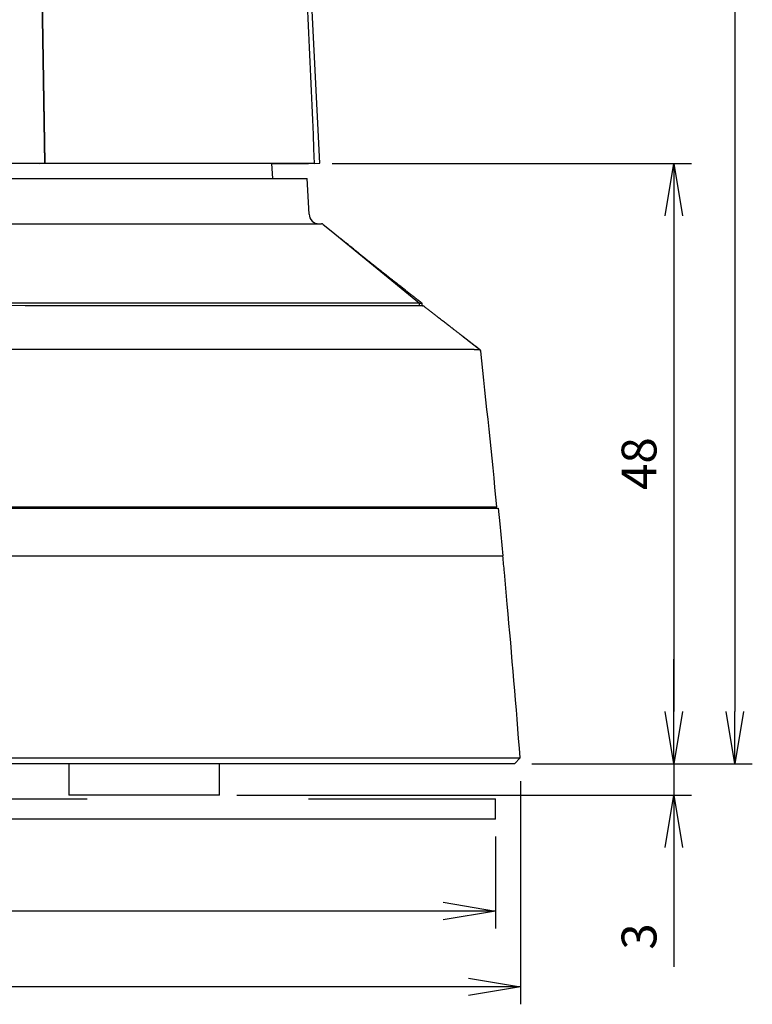
# Model space of a CAD drawing. Units: inches. Extents: x 0 to 297, y 0 to 210.
# Drawn here: x 79 to 100, y 96 to 124 of the extents above; entities that cross this region are included whole.
import ezdxf

# ---------------------------------------------------------------- set-up
doc = ezdxf.new("R2010")
doc.units = ezdxf.units.IN
doc.header["$MEASUREMENT"] = 0
doc.linetypes.add('PHANTOM', pattern=[63.5, 31.75, -6.35, 6.35, -6.35, 6.35, -6.35])
for name, color, linetype in [('付属品', 42, 'Continuous'), ('寸法', 11, 'Continuous'), ('形状', 251, 'Continuous')]:
    doc.layers.add(name, color=color, linetype=linetype)
doc.styles.add('MX_DIMTXSTY_3', font='txt.shx', dxfattribs={"width": 1.1, "bigfont": 'extfont.shx'})

# ---------------------------------------------------------------- blocks, each defined once
blk = doc.blocks.new('_OPEN')
at = {"color": 0, "linetype": 'ByBlock', "lineweight": -2}
for p, q in [((-1, 0.166667), (0, 0)), ((0, 0), (-1, -0.166667)), ((0, 0), (-1, 0))]:
    blk.add_line(p, q, dxfattribs=at)

msp = doc.modelspace()

# ---------------------------------------------------------------- linework, layer by layer
at = {"layer": '付属品', "color": 52, "linetype": 'PHANTOM'}
for p, q in [((36.659, 101.636), (92.819, 101.636)), ((92.819, 101.06), (92.819, 101.636)), ((92.819, 101.06), (36.659, 101.06))]:
    msp.add_line(p, q, dxfattribs=at)
at = {"layer": '寸法', "color": 21, "linetype": 'Continuous'}
for p, q in [((99.685, 147.62), (99.685, 104.144)), ((88.132, 119.852), (98.436, 119.852)), ((97.936, 118.352), (97.936, 104.144)), ((97.936, 104.144), (97.936, 105.644)), ((93.864, 102.644), (98.436, 102.644)), ((93.864, 102.644), (98.436, 102.644)), ((93.864, 102.644), (100.185, 102.644)), ((97.936, 102.644), (97.936, 101.744)), ((93.54, 102.144), (93.54, 95.751)), ((85.399, 101.744), (98.436, 101.744)), ((92.819, 100.56), (92.819, 97.925)), ((97.936, 100.244), (97.936, 96.827)), ((91.319, 98.425), (38.159, 98.425)), ((92.04, 96.251), (37.439, 96.251))]:
    msp.add_line(p, q, dxfattribs=at)
at = {"layer": '形状', "color": 3, "linetype": 'Continuous'}
for p, q in [((79.895, 119.856), (79.505, 142.235)), ((79.505, 142.219), (79.895, 119.857)), ((87.779, 119.859), (87.034, 134.912)), ((79.661, 119.852), (79.649, 119.852)), ((79.766, 119.852), (79.649, 119.852)), ((79.758, 119.852), (79.661, 119.852)), ((79.754, 119.852), (79.895, 119.857)), ((79.895, 119.852), (79.758, 119.852)), ((79.895, 119.852), (79.895, 119.856)), ((86.429, 119.42), (86.407, 119.852)), ((86.407, 119.852), (86.707, 119.852)), ((86.407, 119.852), (86.725, 119.852)), ((86.707, 119.852), (87.456, 119.852)), ((87.632, 119.852), (86.725, 119.852)), ((87.632, 119.854), (87.779, 119.859)), ((87.632, 119.854), (87.632, 119.852)), ((42.061, 119.42), (87.418, 119.42)), ((87.472, 118.397), (87.418, 119.42)), ((41.646, 118.124), (87.832, 118.124)), ((87.878, 118.107), (88.104, 117.922)), ((88.104, 117.922), (90.64, 115.849)), ((90.71, 115.847), (90.708, 115.848)), ((90.711, 115.774), (90.711, 115.847)), ((92.205, 114.523), (66.516, 114.523)), ((36.58, 109.97), (92.899, 109.97)), ((36.62, 110.006), (92.859, 110.006)), ((85.851, 109.97), (85.848, 110.006)), ((85.876, 110.006), (85.879, 109.97)), ((85.992, 110.006), (85.994, 109.97)), ((92.374, 109.97), (92.371, 110.006)), ((92.899, 109.97), (92.942, 109.52)), ((92.942, 109.52), (93.03, 108.602)), ((93.03, 108.601), (36.449, 108.601)), ((35.953, 102.819), (93.526, 102.819)), ((93.364, 102.644), (93.526, 102.819)), ((93.364, 102.644), (36.115, 102.644)), ((80.579, 102.644), (80.579, 101.744)), ((84.899, 101.744), (84.899, 102.644)), ((84.899, 101.744), (80.579, 101.744))]:
    msp.add_line(p, q, dxfattribs=at)
at = {"layer": '形状', "color": 110, "linetype": 'PHANTOM'}
for p, q in [((90.625, 115.848), (90.625, 115.774)), ((91.891, 114.888), (92.365, 114.523))]:
    msp.add_line(p, q, dxfattribs=at)
at = {"layer": '形状', "color": 3, "linetype": 'Continuous'}
for centre, radius, start, end in [((-12518.705, -437.567), 12618.654, 2.531816, 2.59232), ((79.126, 2116.25), 1996.393, 270.001308, 270.022074), ((87.759, 118.412), 0.288, 183, 270), ((65.119, -91188.64), 91304.492, 89.983995, 90.016525), ((71.646, -57328.972), 57444.749, 89.981021, 90.006888), ((90.767, 115.968), 0.195, 253.2564, 260.5471), ((90.734, 115.924), 0.15, 268.1427, 274.7012), ((353.728, 454.877), 429.128, 232.40154, 232.4789), ((92.274, 204.132), 89.609, 269.95544, 270.05809), ((92.322, 114.466), 0.072, 6.3145, 52.4782), ((-265.395, 74.941), 359.966, 5.59018, 6.30525), ((-265.395, 74.941), 360.002, 4.44135, 5.1443)]:
    msp.add_arc(centre, radius, start, end, dxfattribs=at)
at = {"layer": '形状', "color": 110, "linetype": 'PHANTOM'}
msp.add_arc((92.321, 114.466), 0.072, 6.305, 52.5134, dxfattribs=at)
at = {"layer": '形状', "color": 3, "linetype": 'Continuous'}
for points, knots in [([(79.754, 119.852), (79.689, 119.852), (79.558, 119.852), (79.362, 119.852), (79.163, 119.852), (78.963, 119.852), (78.762, 119.852), (78.559, 119.852), (78.354, 119.852), (78.147, 119.852), (77.939, 119.852), (77.729, 119.852), (77.518, 119.852), (77.305, 119.852), (77.091, 119.852), (76.875, 119.852), (76.657, 119.852), (76.437, 119.852), (76.216, 119.852), (75.994, 119.852), (75.77, 119.852), (75.545, 119.852), (75.319, 119.852), (75.091, 119.852), (74.861, 119.852), (74.631, 119.852), (74.399, 119.852), (74.166, 119.852), (73.932, 119.852), (73.697, 119.852), (73.46, 119.852), (73.223, 119.852), (72.984, 119.852), (72.744, 119.852), (72.504, 119.852), (72.262, 119.852), (72.019, 119.852), (71.776, 119.852), (71.532, 119.852), (71.287, 119.852), (71.04, 119.852), (70.793, 119.852), (70.545, 119.852), (70.297, 119.852), (70.048, 119.852), (69.798, 119.852), (69.548, 119.852), (69.297, 119.852), (69.046, 119.852), (68.793, 119.852), (68.541, 119.852), (68.274, 119.852), (67.995, 119.852), (67.701, 119.852), (67.408, 119.852), (67.113, 119.852), (66.819, 119.852), (66.523, 119.852), (66.227, 119.852), (65.93, 119.852), (65.632, 119.852), (65.335, 119.852), (65.037, 119.852), (64.839, 119.852), (64.739, 119.852)], [0, 0, 0, 0, 0.195214, 0.391962, 0.590296, 0.790202, 0.991683, 1.194741, 1.399738, 1.606356, 1.814589, 2.02443, 2.235561, 2.448324, 2.662705, 2.878688, 3.09676, 3.316435, 3.537637, 3.760288, 3.983875, 4.208867, 4.435219, 4.662888, 4.892325, 5.123054, 5.355033, 5.588218, 5.822121, 6.057196, 6.293399, 6.530687, 6.76953, 7.009434, 7.250354, 7.492244, 7.734599, 7.977888, 8.222065, 8.467084, 8.713426, 8.96058, 9.208499, 9.457136, 9.705968, 9.955484, 10.205635, 10.456374, 10.708192, 10.96057, 11.213459, 11.466811, 11.759437, 12.052657, 12.3464, 12.640591, 12.935157, 13.230024, 13.526998, 13.824276, 14.121784, 14.419444, 14.717181, 15.014919, 15.014919, 15.014919, 15.014919]), ([(86.725, 119.852), (86.713, 119.852), (86.688, 119.852), (86.649, 119.852), (86.607, 119.852), (86.56, 119.852), (86.51, 119.852), (86.457, 119.852), (86.399, 119.852), (86.337, 119.852), (86.269, 119.852), (86.196, 119.852), (86.119, 119.852), (86.038, 119.852), (85.952, 119.852), (85.863, 119.852), (85.769, 119.852), (85.671, 119.852), (85.568, 119.852), (85.462, 119.852), (85.352, 119.852), (85.247, 119.852), (85.148, 119.852), (85.055, 119.852), (84.961, 119.852), (84.864, 119.852), (84.764, 119.852), (84.662, 119.852), (84.558, 119.852), (84.451, 119.852), (84.342, 119.852), (84.231, 119.852), (84.117, 119.852), (84.002, 119.852), (83.883, 119.852), (83.763, 119.852), (83.64, 119.852), (83.504, 119.852), (83.355, 119.852), (83.191, 119.852), (83.024, 119.852), (82.854, 119.852), (82.68, 119.852), (82.502, 119.852), (82.321, 119.852), (82.137, 119.852), (81.949, 119.852), (81.758, 119.852), (81.562, 119.852), (81.362, 119.852), (81.159, 119.852), (80.953, 119.852), (80.744, 119.852), (80.531, 119.852), (80.314, 119.852), (80.095, 119.852), (79.912, 119.852), (79.802, 119.852), (79.766, 119.852)], [0, 0, 0, 0, 0.035337, 0.074314, 0.116922, 0.163151, 0.213135, 0.26675, 0.323983, 0.384819, 0.453872, 0.527044, 0.604313, 0.685654, 0.771047, 0.860468, 0.954582, 1.052781, 1.155035, 1.261312, 1.371584, 1.485819, 1.575974, 1.668446, 1.76322, 1.86028, 1.959988, 2.061988, 2.166262, 2.272792, 2.381773, 2.493006, 2.606472, 2.722151, 2.840476, 2.961017, 3.083752, 3.208662, 3.368924, 3.53261, 3.699674, 3.870072, 4.043756, 4.221543, 4.402631, 4.586969, 4.774506, 4.965191, 5.161792, 5.361612, 5.564595, 5.770681, 5.979814, 6.193006, 6.409254, 6.628494, 6.850664, 6.958465, 6.958465, 6.958465, 6.958465]), ([(87.632, 119.852), (87.619, 119.852), (87.593, 119.852), (87.551, 119.852), (87.505, 119.852), (87.455, 119.852), (87.4, 119.852), (87.342, 119.852), (87.279, 119.852), (87.217, 119.852), (87.158, 119.852), (87.102, 119.852), (87.044, 119.852), (86.983, 119.852), (86.919, 119.852), (86.853, 119.852), (86.785, 119.852), (86.714, 119.852), (86.641, 119.852), (86.566, 119.852), (86.488, 119.852), (86.407, 119.852), (86.324, 119.852), (86.238, 119.852), (86.149, 119.852), (86.059, 119.852), (85.965, 119.852), (85.87, 119.852), (85.771, 119.852), (85.671, 119.852), (85.567, 119.852), (85.461, 119.852), (85.352, 119.852), (85.241, 119.852), (85.127, 119.852), (85.011, 119.852), (84.893, 119.852), (84.772, 119.852), (84.649, 119.852), (84.523, 119.852), (84.395, 119.852), (84.259, 119.852), (84.116, 119.852), (83.964, 119.852), (83.809, 119.852), (83.652, 119.852), (83.492, 119.852), (83.329, 119.852), (83.163, 119.852), (82.994, 119.852), (82.822, 119.852), (82.648, 119.852), (82.471, 119.852), (82.29, 119.852), (82.106, 119.852), (81.918, 119.852), (81.728, 119.852), (81.535, 119.852), (81.339, 119.852), (81.141, 119.852), (80.94, 119.852), (80.735, 119.852), (80.529, 119.852), (80.32, 119.852), (80.108, 119.852), (79.967, 119.852), (79.895, 119.852)], [0, 0, 0, 0, 0.037525, 0.079281, 0.125258, 0.175441, 0.229996, 0.288774, 0.351757, 0.418928, 0.472666, 0.528807, 0.587341, 0.64826, 0.711783, 0.777701, 0.846002, 0.916676, 0.989848, 1.065393, 1.143299, 1.223553, 1.307205, 1.393257, 1.481693, 1.572498, 1.665837, 1.761544, 1.859603, 1.959997, 2.064039, 2.170464, 2.279254, 2.390391, 2.504078, 2.620108, 2.73846, 2.859115, 2.982522, 3.108234, 3.236229, 3.366486, 3.51535, 3.667054, 3.821564, 3.978844, 4.138862, 4.301584, 4.46789, 4.636928, 4.80866, 4.983048, 5.160052, 5.339637, 5.524803, 5.712634, 5.903086, 6.096115, 6.291678, 6.489731, 6.691387, 6.895561, 7.102205, 7.311271, 7.522711, 7.736478, 7.736478, 7.736478, 7.736478]), ([(87.878, 118.107), (87.871, 118.113), (87.857, 118.121), (87.84, 118.124), (87.832, 118.124)], [0, 0, 0, 0, 0.02454928, 0.04909856, 0.04909856, 0.04909856, 0.04909856]), ([(90.711, 115.848), (90.71, 115.848), (90.704, 115.853), (90.693, 115.861), (90.678, 115.873), (90.666, 115.882), (90.656, 115.89), (90.648, 115.897), (90.642, 115.901), (90.637, 115.905), (90.631, 115.91), (90.622, 115.917), (90.609, 115.927), (90.593, 115.939), (90.573, 115.955), (90.548, 115.974), (90.52, 115.996), (90.49, 116.02), (90.456, 116.047), (90.42, 116.074), (90.384, 116.102), (90.349, 116.13), (90.316, 116.156), (90.283, 116.182), (90.244, 116.212), (90.198, 116.248), (90.148, 116.288), (90.101, 116.325), (90.057, 116.359), (90.015, 116.392), (89.974, 116.424), (89.938, 116.453), (89.905, 116.479), (89.876, 116.501), (89.847, 116.524), (89.817, 116.548), (89.786, 116.572), (89.76, 116.593), (89.739, 116.61), (89.724, 116.621), (89.713, 116.63), (89.705, 116.637), (89.698, 116.641), (89.692, 116.646), (89.684, 116.653), (89.675, 116.66), (89.663, 116.67), (89.649, 116.681), (89.633, 116.693), (89.616, 116.706), (89.581, 116.735), (89.529, 116.776), (89.461, 116.829), (89.397, 116.88), (89.334, 116.93), (89.272, 116.98), (89.211, 117.029), (89.148, 117.078), (89.086, 117.128), (89.024, 117.178), (88.976, 117.216), (88.942, 117.243), (88.923, 117.259), (88.905, 117.273), (88.89, 117.286), (88.877, 117.296), (88.868, 117.303), (88.861, 117.309), (88.855, 117.313), (88.851, 117.317), (88.844, 117.322), (88.835, 117.33), (88.821, 117.341), (88.805, 117.354), (88.786, 117.369), (88.765, 117.386), (88.735, 117.41), (88.695, 117.442), (88.644, 117.484), (88.589, 117.528), (88.542, 117.566), (88.501, 117.599), (88.469, 117.625), (88.437, 117.651), (88.405, 117.676), (88.375, 117.701), (88.353, 117.719), (88.342, 117.728), (88.34, 117.729)], [0, 0, 0, 0, 0.001693, 0.023104, 0.041695, 0.057468, 0.070424, 0.080407, 0.087673, 0.092749, 0.097931, 0.111773, 0.127735, 0.145815, 0.173346, 0.204674, 0.239796, 0.27871, 0.322323, 0.368853, 0.414413, 0.458626, 0.501495, 0.543019, 0.583201, 0.651616, 0.715758, 0.775632, 0.831242, 0.882702, 0.934034, 0.98727, 1.023078, 1.059697, 1.097126, 1.135364, 1.17441, 1.213806, 1.236349, 1.254854, 1.269322, 1.279755, 1.285711, 1.293405, 1.303462, 1.31588, 1.330951, 1.348468, 1.368431, 1.390752, 1.413793, 1.505256, 1.588187, 1.672311, 1.750787, 1.830266, 1.909614, 1.987865, 2.068666, 2.148266, 2.226667, 2.252742, 2.278402, 2.301396, 2.321236, 2.337923, 2.348823, 2.357779, 2.36479, 2.370129, 2.376583, 2.389607, 2.40672, 2.42792, 2.452976, 2.47949, 2.506826, 2.568955, 2.634946, 2.704795, 2.778495, 2.818636, 2.859831, 2.902021, 2.943224, 2.982477, 3.01978, 3.026632, 3.026632, 3.026632, 3.026632]), ([(90.64, 115.849), (90.637, 115.849), (90.632, 115.849), (90.627, 115.848), (90.625, 115.848)], [0, 0, 0, 0, 0.00975206, 0.01520814, 0.01520814, 0.01520814, 0.01520814]), ([(90.64, 115.849), (90.648, 115.849), (90.661, 115.848), (90.679, 115.848), (90.692, 115.848), (90.702, 115.848), (90.707, 115.848), (90.71, 115.847), (90.711, 115.847), (90.711, 115.847)], [0, 0, 0, 0, 0.02201177, 0.03983485, 0.053532, 0.06317819, 0.06798655, 0.07033755, 0.07060346, 0.07060346, 0.07060346, 0.07060346]), ([(90.729, 115.774), (90.726, 115.774), (90.718, 115.774), (90.706, 115.774), (90.691, 115.774), (90.68, 115.774), (90.674, 115.774)], [0, 0, 0, 0, 0.00972335, 0.02205842, 0.03701687, 0.05460386, 0.05460386, 0.05460386, 0.05460386]), ([(91.891, 114.888), (91.889, 114.89), (91.884, 114.894), (91.876, 114.9), (91.866, 114.907), (91.854, 114.917), (91.84, 114.927), (91.824, 114.939), (91.807, 114.953), (91.786, 114.969), (91.762, 114.988), (91.734, 115.009), (91.704, 115.032), (91.672, 115.057), (91.637, 115.084), (91.599, 115.113), (91.559, 115.144), (91.517, 115.176), (91.473, 115.21), (91.427, 115.246), (91.378, 115.284), (91.326, 115.324), (91.273, 115.365), (91.216, 115.409), (91.157, 115.455), (91.094, 115.504), (91.027, 115.556), (90.958, 115.609), (90.886, 115.665), (90.815, 115.72), (90.768, 115.757), (90.746, 115.774)], [0, 0, 0, 0, 0.007644, 0.017759, 0.03034, 0.045388, 0.0629, 0.082873, 0.105307, 0.1302, 0.161656, 0.196318, 0.234182, 0.275247, 0.31951, 0.366967, 0.417616, 0.470347, 0.526138, 0.584988, 0.646893, 0.711851, 0.779861, 0.850919, 0.925023, 1.00592, 1.090156, 1.177727, 1.268632, 1.362866, 1.447654, 1.447654, 1.447654, 1.447654]), ([(93.157, 107.22), (93.13, 107.525), (93.087, 107.985), (93.045, 108.446), (93.03, 108.602)], [0, 0, 0, 0, 0.918619, 1.38741, 1.38741, 1.38741, 1.38741])]:
    msp.add_open_spline(points, degree=3, knots=knots, dxfattribs=at)
at = {"layer": '形状', "color": 110, "linetype": 'PHANTOM'}
for points, knots in [([(92.365, 114.523), (92.365, 114.523), (92.366, 114.523), (92.366, 114.523), (92.366, 114.523), (92.366, 114.523)], [0, 0, 0, 0, 0.0004937183, 0.0007050163, 0.0007089311, 0.0007089311, 0.0007089311, 0.0007089311]), ([(92.394, 114.474), (92.394, 114.474), (92.394, 114.474), (92.393, 114.474), (92.393, 114.474), (92.393, 114.474)], [0, 0, 0, 0, 0.0000062216, 0.0002023504, 0.0006822558, 0.0006822558, 0.0006822558, 0.0006822558])]:
    msp.add_open_spline(points, degree=3, knots=knots, dxfattribs=at)

# ---------------------------------------------------------------- block references
at = {"layer": '寸法', "color": 21, "linetype": 'Continuous', "xscale": 1.5, "yscale": 1.5, "zscale": 1.5}
for p, rotation in [((97.936, 119.852), 90), ((97.936, 102.644), 270), ((97.936, 102.644), 270), ((99.685, 102.644), 270), ((97.936, 101.744), 90)]:
    msp.add_blockref('_OPEN', p, dxfattribs=dict(at, rotation=rotation))
for p in [(92.819, 98.425), (93.54, 96.251)]:
    msp.add_blockref('_OPEN', p, dxfattribs=at)

# ---------------------------------------------------------------- texts
at = {"layer": '寸法', "color": 21, "linetype": 'Continuous', "char_height": 1, "attachment_point": 5, "rotation": 90, "line_spacing_factor": 1.152, "style": 'MX_DIMTXSTY_3'}
for s, insert in [('\\A1;48', (96.936, 111.248)), ('\\A1;3', (96.936, 97.694))]:
    msp.add_mtext(s, dxfattribs=dict(at, insert=insert))

doc.saveas('drawing.dxf')
